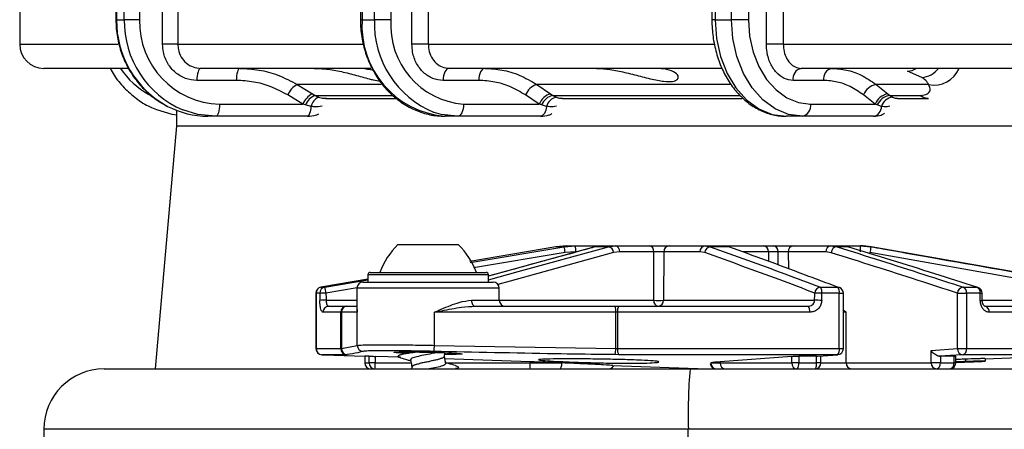
# Model space of a CAD drawing. Units: millimetres. Extents: x 664 to 2960, y 507 to 2531.
# Drawn here: x 2463 to 2544, y 2436 to 2470 of the extents above; entities that cross this region are included whole.
import ezdxf

# ---------------------------------------------------------------- set-up
doc = ezdxf.new("R2010")
doc.units = ezdxf.units.MM
doc.header["$LTSCALE"] = 10

msp = doc.modelspace()

# ---------------------------------------------------------------- linework, layer by layer
at = {"color": 7, "linetype": 'Continuous', "lineweight": 25}
for p, q in [((2462.651, 2491.965), (2462.651, 2467.995)), ((2470.625, 2491.965), (2470.625, 2470.026)), ((2470.677, 2491.965), (2470.677, 2470.026)), ((2471.316, 2470.026), (2471.316, 2491.965)), ((2472.583, 2491.965), (2472.583, 2470.026)), ((2474.496, 2467.995), (2474.496, 2491.965)), ((2475.759, 2491.965), (2475.759, 2467.995)), ((2490.898, 2491.965), (2490.898, 2470.026)), ((2491.037, 2491.965), (2491.037, 2470.026)), ((2492.055, 2470.026), (2492.055, 2491.965)), ((2493.425, 2491.965), (2493.425, 2470.026)), ((2495.163, 2467.995), (2495.163, 2491.965)), ((2496.526, 2491.965), (2496.526, 2467.995)), ((2520.031, 2491.965), (2520.031, 2470.026)), ((2520.295, 2491.965), (2520.295, 2470.026)), ((2521.65, 2470.026), (2521.65, 2491.965)), ((2523.062, 2491.965), (2523.062, 2470.026)), ((2524.549, 2467.995), (2524.549, 2491.965)), ((2525.953, 2491.965), (2525.953, 2467.995)), ((2470.677, 2470.026), (2470.625, 2470.026)), ((2470.677, 2470.026), (2471.316, 2470.026)), ((2472.583, 2470.026), (2471.316, 2470.026)), ((2491.037, 2470.026), (2490.898, 2470.026)), ((2491.037, 2470.026), (2492.055, 2470.026)), ((2493.425, 2470.026), (2492.055, 2470.026)), ((2520.295, 2470.026), (2520.031, 2470.026)), ((2520.295, 2470.026), (2521.65, 2470.026)), ((2523.062, 2470.026), (2521.65, 2470.026)), ((2462.651, 2467.995), (2470.773, 2467.995)), ((2475.759, 2467.995), (2474.496, 2467.995)), ((2475.759, 2467.995), (2491.07, 2467.995)), ((2496.526, 2467.995), (2495.163, 2467.995)), ((2496.526, 2467.995), (2520.197, 2467.995)), ((2525.953, 2467.995), (2524.549, 2467.995)), ((2525.953, 2467.995), (2645.927, 2467.995)), ((2471.675, 2465.995), (2464.651, 2465.995)), ((2485.551, 2465.995), (2477.659, 2465.995)), ((2491.769, 2465.995), (2485.551, 2465.995)), ((2510.038, 2465.995), (2498.254, 2465.995)), ((2520.814, 2465.995), (2510.038, 2465.995)), ((2646.31, 2465.995), (2527.434, 2465.995)), ((2537.434, 2465.23), (2536.25, 2465.764)), ((2480.605, 2464.995), (2477.34, 2464.995)), ((2485.66, 2464.655), (2486.914, 2463.892)), ((2492.624, 2464.655), (2485.66, 2464.655)), ((2500.71, 2464.995), (2497.745, 2464.995)), ((2505.519, 2464.655), (2506.658, 2463.892)), ((2521.577, 2464.655), (2505.519, 2464.655)), ((2529.292, 2464.995), (2526.757, 2464.995)), ((2538.001, 2464.655), (2533.644, 2464.655)), ((2533.644, 2464.655), (2534.618, 2463.892)), ((2486.124, 2463.026), (2484.87, 2463.789)), ((2486.914, 2463.892), (2487.133, 2463.758)), ((2487.133, 2463.758), (2487.429, 2463.608)), ((2487.133, 2463.758), (2493.53, 2463.758)), ((2488.032, 2463.49), (2493.855, 2463.49)), ((2505.722, 2463.026), (2504.583, 2463.789)), ((2506.658, 2463.892), (2506.856, 2463.758)), ((2506.856, 2463.758), (2507.119, 2463.608)), ((2506.856, 2463.758), (2522.312, 2463.758)), ((2507.642, 2463.49), (2522.538, 2463.49)), ((2533.578, 2463.026), (2532.604, 2463.789)), ((2534.618, 2463.892), (2534.786, 2463.758)), ((2534.786, 2463.758), (2537.263, 2463.758)), ((2534.786, 2463.758), (2535.005, 2463.608)), ((2535.427, 2463.49), (2537.978, 2463.49)), ((2479.216, 2463.026), (2486.124, 2463.026)), ((2486.343, 2462.959), (2486.124, 2463.026)), ((2486.795, 2462.847), (2486.343, 2462.959)), ((2499.45, 2463.026), (2505.722, 2463.026)), ((2505.921, 2462.959), (2505.722, 2463.026)), ((2506.328, 2462.847), (2505.921, 2462.959)), ((2528.214, 2463.026), (2533.578, 2463.026)), ((2533.747, 2462.959), (2533.578, 2463.026)), ((2534.092, 2462.847), (2533.747, 2462.959)), ((2475.651, 2462.514), (2475.651, 2461.242)), ((2478.897, 2462.026), (2478.259, 2462.026)), ((2486.481, 2462.026), (2478.897, 2462.026)), ((2498.94, 2462.026), (2497.922, 2462.026)), ((2505.827, 2462.026), (2498.94, 2462.026)), ((2527.537, 2462.026), (2526.183, 2462.026)), ((2533.426, 2462.026), (2527.537, 2462.026)), ((2475.651, 2461.242), (2473.888, 2441.089)), ((2475.651, 2461.242), (2694.651, 2461.242)), ((2494.01, 2451.389), (2494.416, 2451.389)), ((2494.416, 2451.389), (2499.01, 2451.389)), ((2507.095, 2451.213), (2499.959, 2449.992)), ((2500.002, 2449.914), (2507.771, 2451.213)), ((2508.009, 2451.289), (2507.095, 2451.213)), ((2507.771, 2451.213), (2507.095, 2451.213)), ((2507.771, 2451.213), (2508.725, 2451.289)), ((2508.009, 2451.289), (2508.725, 2451.289)), ((2508.725, 2451.289), (2510.976, 2451.289)), ((2510.976, 2451.289), (2510.413, 2451.213)), ((2511.45, 2451.213), (2510.413, 2451.213)), ((2510.976, 2451.289), (2512.005, 2451.289)), ((2511.45, 2451.213), (2512.005, 2451.289)), ((2512.005, 2451.289), (2514.838, 2451.289)), ((2514.838, 2451.289), (2516.491, 2451.289)), ((2516.491, 2451.289), (2519.485, 2451.289)), ((2519.485, 2451.289), (2519.891, 2451.213)), ((2519.485, 2451.289), (2521.048, 2451.289)), ((2521.444, 2451.213), (2519.891, 2451.213)), ((2521.444, 2451.213), (2521.048, 2451.289)), ((2521.048, 2451.289), (2524.301, 2451.289)), ((2524.301, 2451.289), (2525.099, 2451.289)), ((2525.099, 2451.289), (2526.786, 2451.289)), ((2526.786, 2451.289), (2529.896, 2451.289)), ((2529.896, 2451.289), (2530.413, 2451.213)), ((2529.896, 2451.289), (2530.743, 2451.289)), ((2531.291, 2451.213), (2530.413, 2451.213)), ((2531.291, 2451.213), (2530.743, 2451.289)), ((2530.743, 2451.289), (2532.346, 2451.289)), ((2532.346, 2450.797), (2532.346, 2451.289)), ((2532.346, 2451.289), (2533.215, 2451.213)), ((2532.346, 2451.289), (2532.364, 2451.289)), ((2533.232, 2451.213), (2533.215, 2451.213)), ((2549.815, 2448.289), (2533.232, 2451.213)), ((2507.868, 2450.729), (2500.258, 2449.456)), ((2508.747, 2450.797), (2507.868, 2450.729)), ((2508.856, 2450.797), (2508.747, 2450.797)), ((2512.388, 2450.797), (2511.886, 2450.729)), ((2515.221, 2450.797), (2512.388, 2450.797)), ((2515.207, 2446.78), (2515.221, 2450.797)), ((2516.048, 2450.797), (2516.034, 2446.78)), ((2519.041, 2450.797), (2516.048, 2450.797)), ((2519.446, 2450.729), (2519.041, 2450.797)), ((2525.521, 2450.797), (2524.723, 2450.797)), ((2524.723, 2450.797), (2524.731, 2449.999)), ((2525.532, 2449.703), (2525.521, 2450.797)), ((2529.474, 2450.789), (2526.364, 2450.789)), ((2526.364, 2450.789), (2526.379, 2449.39)), ((2529.922, 2450.72), (2529.474, 2450.789)), ((2491.51, 2448.889), (2491.51, 2448.289)), ((2501.51, 2448.889), (2491.51, 2448.889)), ((2491.71, 2449.089), (2501.31, 2449.089)), ((2501.51, 2448.289), (2501.51, 2448.889)), ((2491.51, 2448.539), (2487.623, 2447.862)), ((2487.623, 2447.862), (2487.935, 2447.862)), ((2487.935, 2447.862), (2491.51, 2448.479)), ((2491.11, 2448.289), (2501.91, 2448.289)), ((2529.028, 2447.862), (2530.459, 2447.862)), ((2540.87, 2447.862), (2541.99, 2447.862)), ((2487.208, 2447.369), (2487.208, 2442.771)), ((2487.208, 2447.369), (2487.217, 2447.369)), ((2487.533, 2447.369), (2487.217, 2447.369)), ((2487.217, 2447.369), (2487.217, 2442.771)), ((2490.619, 2447.823), (2488.041, 2447.378)), ((2490.61, 2447.789), (2490.61, 2446.008)), ((2502.41, 2447.789), (2490.61, 2447.789)), ((2502.41, 2446.789), (2502.41, 2447.789)), ((2530.596, 2447.369), (2529.147, 2447.369)), ((2530.596, 2442.771), (2530.596, 2447.369)), ((2530.596, 2447.369), (2530.93, 2447.369)), ((2530.93, 2442.771), (2530.93, 2447.369)), ((2540.392, 2447.369), (2541.139, 2447.369)), ((2540.392, 2442.771), (2540.392, 2447.369)), ((2541.139, 2447.369), (2541.139, 2442.771)), ((2542.273, 2447.369), (2541.139, 2447.369)), ((2488.044, 2446.78), (2490.61, 2446.78)), ((2488.272, 2446.289), (2489.74, 2446.289)), ((2489.74, 2446.289), (2489.816, 2446.289)), ((2489.816, 2446.289), (2490.61, 2446.289)), ((2500.099, 2446.789), (2502.41, 2446.789)), ((2500.403, 2446.289), (2512.013, 2446.289)), ((2502.411, 2446.78), (2515.207, 2446.78)), ((2512.013, 2446.289), (2512.326, 2446.289)), ((2512.326, 2446.289), (2528.01, 2446.289)), ((2516.034, 2446.78), (2528.549, 2446.78)), ((2542.438, 2446.78), (2549.492, 2446.78)), ((2542.67, 2446.289), (2548.615, 2446.289)), ((2489.28, 2445.789), (2487.79, 2445.789)), ((2489.318, 2445.789), (2489.28, 2445.789)), ((2489.28, 2442.771), (2489.28, 2445.789)), ((2490.633, 2445.789), (2489.318, 2445.789)), ((2489.318, 2445.789), (2489.318, 2442.773)), ((2490.633, 2443.044), (2490.633, 2445.789)), ((2512.057, 2445.789), (2497.025, 2445.789)), ((2497.025, 2443.044), (2497.025, 2445.789)), ((2512.057, 2442.773), (2512.057, 2445.789)), ((2512.213, 2445.789), (2512.057, 2445.789)), ((2528.139, 2445.789), (2512.213, 2445.789)), ((2512.213, 2445.789), (2512.213, 2442.771)), ((2531.157, 2445.789), (2530.93, 2445.789)), ((2531.157, 2441.589), (2531.157, 2445.789)), ((2549.061, 2445.789), (2543.024, 2445.789)), ((2489.318, 2442.773), (2490.633, 2443.044)), ((2497.025, 2443.044), (2512.057, 2442.773)), ((2487.208, 2442.771), (2487.217, 2442.771)), ((2487.217, 2442.771), (2489.28, 2442.771)), ((2489.723, 2442.271), (2487.691, 2442.271)), ((2489.28, 2442.771), (2489.318, 2442.773)), ((2489.799, 2442.273), (2489.723, 2442.271)), ((2512.322, 2442.271), (2512.009, 2442.273)), ((2512.057, 2442.773), (2512.213, 2442.771)), ((2512.213, 2442.771), (2530.596, 2442.771)), ((2530.436, 2442.271), (2512.322, 2442.271)), ((2529.062, 2441.589), (2529.062, 2442.164)), ((2530.436, 2442.271), (2530.469, 2442.272)), ((2530.596, 2442.771), (2530.93, 2442.771)), ((2538.218, 2442.625), (2540.392, 2442.771)), ((2538.218, 2441.589), (2538.218, 2442.625)), ((2540.392, 2442.771), (2541.139, 2442.771)), ((2548.631, 2442.271), (2540.825, 2442.271)), ((2541.139, 2442.771), (2549.061, 2442.771)), ((2491.251, 2442.143), (2491.251, 2441.589)), ((2491.262, 2441.589), (2491.251, 2441.589)), ((2491.619, 2442.143), (2491.262, 2442.143)), ((2491.262, 2442.143), (2491.262, 2441.589)), ((2491.262, 2441.589), (2491.619, 2441.589)), ((2491.619, 2441.589), (2491.619, 2442.143)), ((2492.125, 2441.589), (2491.619, 2441.589)), ((2494.211, 2442.057), (2492.125, 2442.129)), ((2492.125, 2442.129), (2492.125, 2441.589)), ((2492.125, 2441.589), (2495.099, 2441.589)), ((2497.86, 2442.129), (2497.86, 2442.134)), ((2504.967, 2441.684), (2497.897, 2441.929)), ((2498.032, 2441.589), (2504.967, 2441.589)), ((2504.967, 2441.684), (2504.967, 2441.589)), ((2504.967, 2441.589), (2507.601, 2441.589)), ((2511.798, 2441.374), (2519.651, 2441.089)), ((2519.94, 2441.589), (2519.976, 2441.561)), ((2519.94, 2441.589), (2520.72, 2441.589)), ((2526.656, 2442.129), (2520.72, 2441.684)), ((2520.72, 2441.684), (2520.72, 2441.589)), ((2520.72, 2441.589), (2526.656, 2441.589)), ((2526.656, 2441.589), (2526.656, 2442.129)), ((2527.23, 2441.589), (2526.656, 2441.589)), ((2528.718, 2442.143), (2527.23, 2442.143)), ((2527.23, 2442.143), (2527.23, 2441.589)), ((2527.23, 2441.589), (2528.718, 2441.589)), ((2528.718, 2442.143), (2528.79, 2442.143)), ((2528.718, 2441.589), (2528.718, 2442.143)), ((2529.062, 2441.589), (2528.718, 2441.589)), ((2529.062, 2441.589), (2531.157, 2441.589)), ((2531.157, 2441.589), (2538.218, 2441.589)), ((2538.973, 2441.589), (2538.218, 2441.589)), ((2540.103, 2442.143), (2538.973, 2442.143)), ((2538.973, 2442.143), (2538.973, 2441.589)), ((2538.973, 2441.589), (2540.103, 2441.589)), ((2540.103, 2441.589), (2540.103, 2442.143)), ((2540.251, 2441.589), (2540.103, 2441.589)), ((2540.251, 2441.589), (2540.251, 2442.143)), ((2541.066, 2441.899), (2541.066, 2441.699)), ((2541.218, 2441.701), (2541.291, 2441.704)), ((2541.755, 2441.693), (2541.404, 2441.68)), ((2541.404, 2441.68), (2541.755, 2441.692)), ((2541.911, 2441.717), (2541.95, 2441.716)), ((2542.69, 2441.926), (2546.651, 2442.071)), ((2542.69, 2441.948), (2542.69, 2441.748)), ((2542.69, 2441.748), (2542.69, 2441.736)), ((2542.69, 2441.736), (2542.69, 2441.728)), ((2469.651, 2441.089), (2518.222, 2441.089)), ((2495.161, 2441.244), (2495.134, 2441.089)), ((2495.16, 2441.244), (2495.16, 2441.239)), ((2504.854, 2441.126), (2504.854, 2441.089)), ((2506.769, 2441.089), (2506.769, 2441.126)), ((2508.044, 2441.126), (2508.044, 2441.089)), ((2508.625, 2441.126), (2508.625, 2441.089)), ((2509.154, 2441.089), (2509.154, 2441.126)), ((2510.032, 2441.089), (2510.032, 2441.126)), ((2510.05, 2441.126), (2510.05, 2441.089)), ((2511.966, 2441.089), (2511.966, 2441.126)), ((2512.57, 2441.126), (2512.57, 2441.089)), ((2514.013, 2441.089), (2514.013, 2441.126)), ((2518.222, 2441.089), (2693.079, 2441.089)), ((2519.651, 2441.089), (2520.254, 2441.111)), ((2464.651, 2436.089), (2464.651, 2396.943)), ((2518.079, 2436.089), (2464.651, 2436.089)), ((2682.686, 2436.089), (2518.079, 2436.089)), ((2518.079, 2359.238), (2518.079, 2436.089))]:
    msp.add_line(p, q, dxfattribs=at)
at = {"color": 7, "linetype": 'Continuous', "lineweight": 25, "flags": 128}
for points in [[(2520.295, 2470.026), (2520.409, 2468.465), (2520.744, 2466.964), (2521.288, 2465.581), (2522.02, 2464.369), (2522.912, 2463.374), (2523.93, 2462.635), (2525.034, 2462.179), (2526.183, 2462.026)], [(2527.537, 2462.026), (2526.388, 2462.179), (2525.284, 2462.635), (2524.266, 2463.374), (2523.374, 2464.369), (2522.642, 2465.581), (2522.098, 2466.964), (2521.763, 2468.465), (2521.65, 2470.026)], [(2523.062, 2470.026), (2523.161, 2468.66), (2523.455, 2467.347), (2523.931, 2466.137), (2524.571, 2465.076), (2525.352, 2464.205), (2526.243, 2463.558), (2527.209, 2463.16), (2528.214, 2463.026)], [(2477.659, 2465.995), (2477.597, 2465.976), (2477.537, 2465.919), (2477.482, 2465.827), (2477.433, 2465.702), (2477.393, 2465.551), (2477.364, 2465.378), (2477.346, 2465.19), (2477.34, 2464.995)], [(2480.924, 2465.995), (2480.862, 2465.976), (2480.802, 2465.919), (2480.746, 2465.827), (2480.698, 2465.702), (2480.658, 2465.551), (2480.629, 2465.378), (2480.611, 2465.19), (2480.605, 2464.995)], [(2498.254, 2465.995), (2498.155, 2465.976), (2498.06, 2465.919), (2497.972, 2465.827), (2497.894, 2465.702), (2497.831, 2465.551), (2497.784, 2465.378), (2497.755, 2465.19), (2497.745, 2464.995)], [(2501.219, 2465.995), (2501.12, 2465.976), (2501.025, 2465.919), (2500.937, 2465.827), (2500.859, 2465.702), (2500.796, 2465.551), (2500.749, 2465.378), (2500.72, 2465.19), (2500.71, 2464.995)], [(2537.974, 2463.49), (2537.608, 2463.558), (2537.263, 2463.758)], [(2475.651, 2462.112), (2475.279, 2462.179), (2474.01, 2462.566)], [(2478.897, 2462.026), (2477.418, 2462.179), (2476.171, 2462.561)], [(2479.216, 2463.026), (2479.21, 2462.83), (2479.192, 2462.643), (2479.163, 2462.47), (2479.123, 2462.318), (2479.075, 2462.194), (2479.019, 2462.102), (2478.96, 2462.045), (2478.897, 2462.026)], [(2486.795, 2462.847), (2486.78, 2462.679), (2486.757, 2462.522), (2486.725, 2462.38), (2486.685, 2462.258), (2486.64, 2462.159), (2486.59, 2462.085), (2486.536, 2462.041), (2486.481, 2462.026)], [(2499.45, 2463.026), (2499.44, 2462.83), (2499.411, 2462.643), (2499.364, 2462.47), (2499.3, 2462.318), (2499.223, 2462.194), (2499.135, 2462.102), (2499.04, 2462.045), (2498.94, 2462.026)], [(2506.328, 2462.847), (2506.305, 2462.679), (2506.267, 2462.522), (2506.216, 2462.38), (2506.153, 2462.258), (2506.081, 2462.159), (2506.001, 2462.085), (2505.915, 2462.041), (2505.827, 2462.026)], [(2498.94, 2462.026), (2497.597, 2462.179), (2497.01, 2462.346)], [(2501.51, 2448.478), (2503.977, 2449.157), (2511.45, 2451.213)], [(2510.34, 2451.203), (2506.134, 2450.054), (2501.51, 2448.79)], [(2510.413, 2451.213), (2510.341, 2451.203), (2510.341, 2451.203)], [(2511.886, 2450.729), (2503.309, 2448.369), (2502.297, 2448.09)], [(2549.428, 2447.856), (2546.52, 2448.369), (2533.129, 2450.729)], [(2530.459, 2447.862), (2530.547, 2447.854), (2530.607, 2447.837)], [(2541.99, 2447.862), (2542.068, 2447.85), (2542.083, 2447.845)], [(2542.438, 2446.778), (2542.436, 2446.927), (2542.43, 2447.376)], [(2500.099, 2446.789), (2500.105, 2446.691), (2500.122, 2446.597), (2500.15, 2446.511), (2500.188, 2446.435), (2500.234, 2446.373), (2500.287, 2446.327), (2500.344, 2446.298), (2500.403, 2446.289)], [(2487.691, 2442.271), (2488.689, 2442.235), (2491.252, 2442.143)], [(2528.79, 2442.143), (2529.252, 2442.179), (2530.436, 2442.271)], [(2540.825, 2442.271), (2540.289, 2442.235), (2538.911, 2442.143)], [(2507.397, 2441.089), (2507.437, 2441.098), (2507.475, 2441.127), (2507.51, 2441.173), (2507.541, 2441.235), (2507.567, 2441.311), (2507.585, 2441.397), (2507.597, 2441.491), (2507.601, 2441.589)], [(2528.562, 2441.089), (2528.592, 2441.098), (2528.622, 2441.127), (2528.649, 2441.173), (2528.673, 2441.235), (2528.692, 2441.311), (2528.706, 2441.397), (2528.715, 2441.491), (2528.718, 2441.589)]]:
    msp.add_lwpolyline(points, dxfattribs=at)
at = {"color": 7, "linetype": 'Continuous', "lineweight": 25}
for centre, radius, start, end in [((2478.712, 2469.927), 8.035, 179.29688, 241.79029), ((2479.315, 2469.917), 8, 179.22005, 246.85724), ((2479.405, 2469.847), 6.824, 178.50282, 268.42019), ((2498.525, 2469.507), 7.506, 176.03716, 265.39414), ((2500.016, 2469.724), 7.966, 177.82894, 247.8348), ((2499.977, 2469.572), 6.567, 176.0372, 265.39419), ((2464.651, 2467.995), 2, 180, 270), ((2476.644, 2469.759), 6.778, 213.73315, 240.97294), ((2527.634, 2465.131), 0.887, 103.0254, 188.77564), ((2530.169, 2465.131), 0.887, 103.02521, 188.77465), ((2536.215, 2467.084), 1.321, 271.50228, 304.46048), ((2537.281, 2467.145), 1.92, 274.56997, 323.23193), ((2538.458, 2466.837), 2.229, 258.16654, 337.81749), ((2486.439, 2463.15), 1.695, 117.35394, 157.84287), ((2505.935, 2463.268), 1.448, 106.65657, 158.89132), ((2533.873, 2463.323), 1.352, 99.73588, 159.81114), ((2487.693, 2462.386), 1.695, 117.35889, 157.83791), ((2487.726, 2462.381), 1.499, 113.31326, 157.33037), ((2487.874, 2462.594), 1.108, 113.6539, 166.79761), ((2507.073, 2462.504), 1.449, 106.66116, 158.88674), ((2507.177, 2462.435), 1.362, 103.67152, 157.36572), ((2507.365, 2462.562), 1.075, 103.21712, 164.64808), ((2534.847, 2462.559), 1.352, 99.74024, 159.80759), ((2534.957, 2462.46), 1.309, 97.5205, 157.61001), ((2535.138, 2462.521), 1.095, 96.98423, 162.71298), ((2478.27, 2469.297), 7.271, 242.5111, 269.91332), ((2527.337, 2462.89), 0.887, 283.02314, 8.7779), ((2533.273, 2462.83), 0.819, 280.74779, 1.14284), ((2498.153, 2447.048), 6, 133.66072, 160.11659), ((2494.868, 2447.048), 6, 19.88341, 46.33928), ((2504.636, 2450.328), 3.257, 7.08181, 15.77015), ((2505.93, 2450.919), 2.819, 357.53718, 7.54465), ((2511.374, 2450.706), 0.512, 2.57361, 81.41408), ((2511.939, 2450.843), 0.451, 354.2674, 81.60855), ((2514.772, 2450.842), 0.451, 354.27016, 81.60795), ((2516.52, 2450.816), 0.473, 93.55515, 182.30204), ((2519.514, 2450.816), 0.473, 93.55341, 182.30569), ((2519.964, 2450.699), 0.519, 98.06666, 176.704), ((2524.259, 2450.826), 0.464, 356.43849, 84.83763), ((2525.057, 2450.826), 0.464, 356.43928, 84.83684), ((2526.829, 2450.825), 0.466, 95.2689, 184.44342), ((2529.938, 2450.825), 0.466, 95.2689, 184.44342), ((2530.429, 2450.706), 0.507, 91.82167, 178.4007), ((2532.364, 2446.289), 5, 80, 90), ((2573.925, 2443.665), 41.404, 169.49612, 170.1761), ((2491.71, 2448.889), 0.2, 90, 180), ((2501.31, 2448.889), 0.2, 0, 90), ((2487.708, 2447.369), 0.5, 99.91076, 180), ((2487.715, 2447.372), 0.498, 100.59702, 180.37691), ((2488.029, 2447.374), 0.496, 100.93636, 180.58669), ((2485.107, 2446.987), 2.96, 7.59734, 17.19473), ((2491.11, 2447.789), 0.5, 90, 180), ((2501.91, 2447.789), 0.5, 0, 90), ((2529.077, 2447.345), 0.519, 95.45122, 176.38337), ((2528.434, 2447.458), 0.719, 352.93853, 34.21172), ((2529.951, 2447.455), 0.651, 352.4299, 38.6734), ((2540.905, 2447.35), 0.513, 93.85685, 177.81607), ((2540.656, 2447.425), 0.487, 353.45263, 63.85111), ((2541.792, 2447.42), 0.484, 353.94451, 65.87336), ((2487.993, 2435.409), 11.969, 89.76671, 92.20111), ((2527.872, 2381.362), 66.02, 88.89332, 89.40308), ((2530.43, 2447.369), 0.5, 360, 69.29187), ((2541.93, 2447.369), 0.5, 0.74116, 72.20098), ((2542.268, 2449.415), 2.046, 270.15255, 274.55924), ((2487.993, 2434.887), 11.893, 89.75567, 92.20556), ((2488.281, 2445.797), 0.492, 91.02295, 180.98716), ((2489.761, 2445.808), 0.481, 92.47499, 182.27596), ((2489.817, 2445.79), 0.499, 90.11056, 180.10671), ((2502.91, 2446.789), 0.5, 180, 270), ((2510.591, 2445.913), 1.472, 355.16269, 14.79802), ((2512.852, 2445.907), 0.65, 144.08038, 190.51547), ((2515.656, 2446.735), 0.451, 174.2718, 261.60632), ((2515.621, 2458.401), 11.629, 267.96371, 272.03629), ((2515.561, 2446.761), 0.473, 273.55573, 2.30338), ((2527.556, 2445.905), 0.594, 348.6661, 40.1813), ((2527.895, 2382.798), 63.985, 88.88796, 89.41378), ((2542.275, 2448.813), 2.042, 270.15147, 274.5639), ((2542.582, 2445.851), 0.446, 351.98011, 78.6391), ((2491.133, 2443.044), 0.5, 180.03669, 268.27464), ((2495.45, 2442.961), 1.577, 344.67437, 3.01595), ((2487.708, 2442.771), 0.5, 180, 267.93638), ((2487.713, 2442.767), 0.496, 179.53142, 267.39198), ((2489.763, 2442.753), 0.483, 177.84028, 265.3332), ((2489.817, 2442.772), 0.5, 179.96708, 267.90462), ((2510.467, 2442.673), 1.593, 345.46809, 3.59545), ((2512.898, 2442.658), 0.694, 170.63763, 213.88539), ((2530.066, 2442.665), 0.541, 313.23897, 11.28991), ((2530.43, 2442.771), 0.5, 274.4578, 0), ((2540.867, 2442.745), 0.476, 176.90625, 264.98143), ((2540.693, 2442.702), 0.451, 287.01444, 8.73859), ((2491.751, 2441.589), 0.5, 180, 270), ((2491.756, 2441.583), 0.495, 179.39662, 269.38507), ((2492.111, 2441.581), 0.492, 179.045, 269.01025), ((2489.243, 2441.464), 2.884, 352.52551, 2.4813), ((2502.086, 2441.464), 2.884, 352.52551, 2.4813), ((2520.4, 2441.589), 0.5, 184.64373, 270.00298), ((2520.439, 2441.587), 0.499, 179.84672, 269.84165), ((2521.194, 2441.562), 0.474, 176.77778, 266.36942), ((2527.129, 2441.562), 0.474, 176.78141, 266.3677), ((2526.653, 2441.472), 0.588, 319.28813, 11.41966), ((2528.562, 2441.589), 0.5, 270, 0), ((2531.621, 2441.553), 0.466, 175.55658, 264.7311), ((2538.682, 2441.553), 0.466, 175.55834, 264.73134), ((2538.535, 2441.519), 0.443, 283.62428, 9.02711), ((2539.751, 2441.589), 0.5, 270, 0), ((2539.661, 2441.526), 0.446, 281.51738, 8.09571), ((2469.651, 2436.089), 5, 90, 180), ((2511.451, 2441.589), 0.5, 270.00484, 327.80758), ((2561.938, 2437.338), 43.876, 175.0957, 181.63114)]:
    msp.add_arc(centre, radius, start, end, dxfattribs=at)
for centre, major_axis, ratio, start_param, end_param in [((2515.604, 2450.789), (0.5, 0.002), 0.031215, 0.479926, 2.442966), ((2520.506, 2450.789), (5, 0.005), 0.001704, 0.567243, 1.13853), ((2525.943, 2450.789), (0.5, -0.005), 0.016233, 0.567652, 2.57471), ((2519.651, 2795.507), (-1.44, 1861.924), 0.017707, 1.758867, 1.759194), ((2519.673, 2795.516), (-1.418, 1861.924), 0.017438, 1.758868, 1.759195), ((2519.207, 2795.516), (28.83, 1861.924), 0.008058, 4.524102, 4.524429), ((2519.651, 2795.507), (29.273, 1861.924), 0.008182, 4.524106, 4.524433), ((2519.651, 2795.507), (-27.834, 1861.924), 0.009521, 4.523835, 4.524162)]:
    msp.add_ellipse(centre, major_axis=major_axis, ratio=ratio, start_param=start_param, end_param=end_param, dxfattribs=at)
for points, knots in [([(2470.625, 2470.026), (2470.632, 2469.772), (2470.651, 2469.062), (2470.86, 2467.907), (2471.312, 2466.614), (2471.97, 2465.419), (2472.816, 2464.364), (2473.785, 2463.484), (2474.522, 2463.065), (2474.874, 2462.865)], [0, 0, 0, 0, 0.085823, 0.240414, 0.395153, 0.549851, 0.70444, 0.858848, 1, 1, 1, 1]), ([(2490.898, 2470.026), (2490.904, 2469.775), (2490.921, 2469.066), (2491.112, 2467.911), (2491.528, 2466.613), (2492.138, 2465.413), (2492.919, 2464.349), (2493.852, 2463.453), (2494.906, 2462.754), (2496.049, 2462.275), (2497.07, 2462.053), (2497.698, 2462.033), (2497.922, 2462.026)], [0, 0, 0, 0, 0.06041, 0.170731, 0.281224, 0.391731, 0.502149, 0.612322, 0.722069, 0.831232, 0.939759, 1, 1, 1, 1]), ([(2520.031, 2470.026), (2520.037, 2469.779), (2520.051, 2469.074), (2520.216, 2467.922), (2520.577, 2466.621), (2521.109, 2465.415), (2521.796, 2464.343), (2522.622, 2463.439), (2523.562, 2462.734), (2524.584, 2462.257), (2525.473, 2462.049), (2526.008, 2462.031), (2526.183, 2462.026)], [0, 0, 0, 0, 0.059935, 0.171171, 0.282699, 0.394475, 0.506443, 0.618296, 0.729501, 0.839379, 0.947493, 1, 1, 1, 1]), ([(2477.34, 2464.995), (2477.02, 2465.028), (2476.381, 2465.095), (2475.529, 2465.612), (2474.885, 2466.373), (2474.545, 2467.217), (2474.51, 2467.774), (2474.496, 2467.995)], [0, 0, 0, 0, 0.214717, 0.429435, 0.644141, 0.85883, 1, 1, 1, 1]), ([(2475.759, 2467.995), (2475.768, 2467.848), (2475.791, 2467.476), (2476.019, 2466.914), (2476.449, 2466.406), (2477.018, 2466.062), (2477.445, 2466.017), (2477.659, 2465.995)], [0, 0, 0, 0, 0.1411664, 0.3558463, 0.5705547, 0.7852728, 1, 1, 1, 1]), ([(2497.745, 2464.995), (2497.455, 2465.028), (2496.874, 2465.095), (2496.101, 2465.612), (2495.517, 2466.373), (2495.207, 2467.217), (2495.176, 2467.774), (2495.163, 2467.995)], [0, 0, 0, 0, 0.214715, 0.429434, 0.644141, 0.85883, 1, 1, 1, 1]), ([(2496.526, 2467.995), (2496.535, 2467.848), (2496.556, 2467.476), (2496.763, 2466.914), (2497.154, 2466.406), (2497.672, 2466.062), (2498.06, 2466.017), (2498.254, 2465.995)], [0, 0, 0, 0, 0.141166, 0.355847, 0.570557, 0.785275, 1, 1, 1, 1]), ([(2526.757, 2464.995), (2526.508, 2465.028), (2526.012, 2465.095), (2525.35, 2465.612), (2524.851, 2466.373), (2524.586, 2467.217), (2524.559, 2467.774), (2524.549, 2467.995)], [0, 0, 0, 0, 0.214716, 0.429434, 0.644141, 0.85883, 1, 1, 1, 1]), ([(2525.953, 2467.995), (2525.96, 2467.848), (2525.978, 2467.476), (2526.155, 2466.914), (2526.49, 2466.406), (2526.934, 2466.062), (2527.267, 2466.017), (2527.434, 2465.995)], [0, 0, 0, 0, 0.141166, 0.355847, 0.570554, 0.785278, 1, 1, 1, 1]), ([(2470.166, 2465.995), (2470.264, 2465.809), (2470.573, 2465.22), (2471.295, 2464.364), (2472.3, 2463.478), (2473.217, 2462.881), (2473.813, 2462.663), (2473.994, 2462.597)], [0, 0, 0, 0, 0.119374, 0.376, 0.632359, 0.888381, 1, 1, 1, 1]), ([(2480.924, 2465.995), (2481.448, 2465.968), (2482.513, 2465.911), (2484.128, 2465.474), (2485.135, 2464.936), (2485.66, 2464.655)], [0, 0, 0, 0, 0.317611, 0.644435, 1, 1, 1, 1]), ([(2487.062, 2465.995), (2487.349, 2465.986), (2488.007, 2465.965), (2489.182, 2465.771), (2490.463, 2465.452), (2491.379, 2465.188), (2492.09, 2464.999), (2492.355, 2464.959), (2492.537, 2464.931)], [0, 0, 0, 0, 0.153119, 0.350583, 0.555586, 0.776108, 0.847046, 1, 1, 1, 1]), ([(2491.977, 2465.81), (2491.658, 2465.878), (2491.176, 2465.982), (2490.57, 2465.992), (2490.366, 2465.995)], [0, 0, 0, 0, 0.662406, 1, 1, 1, 1]), ([(2501.219, 2465.995), (2501.696, 2465.968), (2502.662, 2465.911), (2504.128, 2465.474), (2505.043, 2464.936), (2505.519, 2464.655)], [0, 0, 0, 0, 0.317613, 0.644435, 1, 1, 1, 1]), ([(2510.465, 2465.995), (2510.616, 2465.992), (2511.081, 2465.981), (2512.038, 2465.844), (2513.31, 2465.553), (2514.625, 2465.199), (2515.527, 2464.992), (2516.254, 2464.892), (2516.818, 2464.886), (2517.236, 2465.071), (2517.288, 2465.386), (2516.916, 2465.727), (2516.172, 2465.96), (2515.486, 2465.985), (2515.196, 2465.995)], [0, 0, 0, 0, 0.043802, 0.135037, 0.227747, 0.32728, 0.430877, 0.452252, 0.540713, 0.629078, 0.720689, 0.821772, 0.924627, 1, 1, 1, 1]), ([(2529.969, 2465.995), (2530.376, 2465.968), (2531.202, 2465.911), (2532.455, 2465.474), (2533.237, 2464.936), (2533.644, 2464.655)], [0, 0, 0, 0, 0.317612, 0.644435, 1, 1, 1, 1]), ([(2538.001, 2464.655), (2537.976, 2464.705), (2537.888, 2464.879), (2537.681, 2465.078), (2537.468, 2465.21), (2537.434, 2465.23)], [0, 0, 0, 0, 0.2500161, 0.8819519, 1, 1, 1, 1]), ([(2484.87, 2463.789), (2484.397, 2464.042), (2483.502, 2464.519), (2482.049, 2464.917), (2481.091, 2464.969), (2480.605, 2464.995)], [0, 0, 0, 0, 0.355566, 0.673177, 1, 1, 1, 1]), ([(2504.583, 2463.789), (2504.154, 2464.042), (2503.341, 2464.519), (2502.022, 2464.917), (2501.152, 2464.969), (2500.71, 2464.995)], [0, 0, 0, 0, 0.355564, 0.673177, 1, 1, 1, 1]), ([(2532.604, 2463.789), (2532.237, 2464.042), (2531.542, 2464.519), (2530.414, 2464.917), (2529.669, 2464.969), (2529.292, 2464.995)], [0, 0, 0, 0, 0.355564, 0.673177, 1, 1, 1, 1]), ([(2537.263, 2463.758), (2537.283, 2463.758), (2537.533, 2463.76), (2537.94, 2463.848), (2538.195, 2464.166), (2538.065, 2464.493), (2538.001, 2464.655)], [0, 0, 0, 0, 0.025794, 0.325946, 0.664021, 1, 1, 1, 1]), ([(2487.429, 2463.608), (2487.498, 2463.583), (2487.713, 2463.505), (2487.928, 2463.509), (2488.073, 2463.513)], [0, 0, 0, 0, 0.323305, 1, 1, 1, 1]), ([(2507.119, 2463.608), (2507.18, 2463.583), (2507.365, 2463.506), (2507.543, 2463.511), (2507.662, 2463.514)], [0, 0, 0, 0, 0.332665, 1, 1, 1, 1]), ([(2535.005, 2463.608), (2535.056, 2463.583), (2535.204, 2463.508), (2535.34, 2463.512), (2535.43, 2463.515)], [0, 0, 0, 0, 0.341665, 1, 1, 1, 1]), ([(2487.724, 2462.872), (2487.512, 2462.832), (2487.204, 2462.773), (2486.891, 2462.829), (2486.795, 2462.847)], [0, 0, 0, 0, 0.691499, 1, 1, 1, 1]), ([(2507.157, 2462.872), (2506.969, 2462.832), (2506.696, 2462.773), (2506.415, 2462.829), (2506.328, 2462.847)], [0, 0, 0, 0, 0.691501, 1, 1, 1, 1]), ([(2534.784, 2462.872), (2534.628, 2462.832), (2534.403, 2462.773), (2534.165, 2462.829), (2534.092, 2462.847)], [0, 0, 0, 0, 0.691493, 1, 1, 1, 1]), ([(2486.496, 2462.033), (2486.752, 2462.039), (2487.087, 2462.047), (2487.385, 2462.192), (2487.455, 2462.226)], [0, 0, 0, 0, 0.764369, 1, 1, 1, 1]), ([(2505.833, 2462.032), (2506.076, 2462.039), (2506.407, 2462.049), (2506.7, 2462.201), (2506.777, 2462.241)], [0, 0, 0, 0, 0.736153, 1, 1, 1, 1]), ([(2533.429, 2462.032), (2533.652, 2462.041), (2533.978, 2462.055), (2534.261, 2462.217), (2534.351, 2462.268)], [0, 0, 0, 0, 0.683776, 1, 1, 1, 1]), ([(2510.413, 2451.213), (2510.202, 2451.155), (2509.143, 2450.866), (2506.176, 2450.055), (2503.419, 2449.302), (2501.51, 2448.78)], [0, 0, 0, 0, 0.071353, 0.356767, 1, 1, 1, 1]), ([(2519.891, 2451.213), (2521.952, 2450.474), (2525.003, 2449.381), (2528.042, 2448.234), (2529.028, 2447.862)], [0, 0, 0, 0, 0.675613, 1, 1, 1, 1]), ([(2530.459, 2447.862), (2529.522, 2448.216), (2526.522, 2449.35), (2523.514, 2450.454), (2521.444, 2451.213)], [0, 0, 0, 0, 0.3122071, 1, 1, 1, 1]), ([(2530.413, 2451.213), (2532.81, 2450.454), (2536.294, 2449.35), (2539.781, 2448.216), (2540.87, 2447.862)], [0, 0, 0, 0, 0.687793, 1, 1, 1, 1]), ([(2541.99, 2447.862), (2540.832, 2448.234), (2537.265, 2449.381), (2533.699, 2450.474), (2531.291, 2451.213)], [0, 0, 0, 0, 0.324388, 1, 1, 1, 1]), ([(2533.215, 2451.213), (2533.544, 2451.155), (2535.185, 2450.866), (2540.715, 2449.891), (2545.917, 2448.974), (2549.806, 2448.289)], [0, 0, 0, 0, 0.059359, 0.29679, 1, 1, 1, 1]), ([(2528.559, 2447.378), (2527.575, 2447.75), (2524.54, 2448.897), (2521.5, 2449.99), (2519.446, 2450.729)], [0, 0, 0, 0, 0.324467, 1, 1, 1, 1]), ([(2540.392, 2447.369), (2539.303, 2447.723), (2535.814, 2448.857), (2532.323, 2449.961), (2529.922, 2450.72)], [0, 0, 0, 0, 0.312252, 1, 1, 1, 1]), ([(2487.79, 2445.789), (2487.77, 2445.794), (2487.72, 2445.806), (2487.648, 2445.924), (2487.586, 2446.145), (2487.544, 2446.439), (2487.538, 2446.66), (2487.535, 2446.771)], [0, 0, 0, 0, 0.1469622, 0.365197, 0.5787383, 0.789689, 1, 1, 1, 1]), ([(2488.044, 2446.78), (2488.046, 2446.725), (2488.052, 2446.613), (2488.089, 2446.466), (2488.145, 2446.356), (2488.21, 2446.297), (2488.254, 2446.291), (2488.272, 2446.289)], [0, 0, 0, 0, 0.2057286, 0.4138493, 0.6274953, 0.8492002, 1, 1, 1, 1]), ([(2497.025, 2445.789), (2497.029, 2445.791), (2497.22, 2445.873), (2497.917, 2446.17), (2498.97, 2446.634), (2499.766, 2446.743), (2500.099, 2446.789)], [0, 0, 0, 0, 0.004385, 0.178119, 0.656533, 1, 1, 1, 1]), ([(2497.025, 2445.789), (2497.03, 2445.79), (2497.236, 2445.831), (2497.994, 2445.979), (2499.128, 2446.209), (2500.031, 2446.265), (2500.403, 2446.289)], [0, 0, 0, 0, 0.004553, 0.179892, 0.661914, 1, 1, 1, 1]), ([(2528.01, 2446.289), (2528.072, 2446.294), (2528.195, 2446.305), (2528.359, 2446.394), (2528.481, 2446.524), (2528.54, 2446.662), (2528.547, 2446.749), (2528.549, 2446.78)], [0, 0, 0, 0, 0.230114, 0.456507, 0.675137, 0.88573, 1, 1, 1, 1]), ([(2529.136, 2446.771), (2529.132, 2446.71), (2529.119, 2446.536), (2529.009, 2446.261), (2528.785, 2446), (2528.482, 2445.823), (2528.253, 2445.8), (2528.139, 2445.789)], [0, 0, 0, 0, 0.116924, 0.331359, 0.551243, 0.775328, 1, 1, 1, 1]), ([(2543.024, 2445.789), (2542.969, 2445.794), (2542.834, 2445.806), (2542.627, 2445.924), (2542.44, 2446.145), (2542.31, 2446.439), (2542.29, 2446.66), (2542.281, 2446.771)], [0, 0, 0, 0, 0.146955, 0.365198, 0.578732, 0.78969, 1, 1, 1, 1]), ([(2542.665, 2446.292), (2542.661, 2446.29), (2542.654, 2446.287), (2542.579, 2446.341), (2542.506, 2446.451), (2542.45, 2446.602), (2542.443, 2446.721), (2542.439, 2446.779)], [0, 0, 0, 0, 0.271183, 0.474525, 0.648631, 0.830623, 1, 1, 1, 1]), ([(2490.612, 2446.016), (2490.601, 2445.982), (2490.58, 2445.916), (2490.615, 2445.831), (2490.632, 2445.79), (2490.633, 2445.789)], [0, 0, 0, 0, 0.497084, 0.987271, 1, 1, 1, 1]), ([(2490.613, 2446.008), (2490.615, 2445.937), (2490.618, 2445.864), (2490.633, 2445.791), (2490.633, 2445.789)], [0, 0, 0, 0, 0.97254, 1, 1, 1, 1]), ([(2530.93, 2445.97), (2531.005, 2445.915), (2531.081, 2445.858), (2531.155, 2445.791), (2531.157, 2445.789)], [0, 0, 0, 0, 0.9715955, 1, 1, 1, 1]), ([(2530.93, 2445.862), (2531.008, 2445.839), (2531.09, 2445.816), (2531.155, 2445.79), (2531.157, 2445.789)], [0, 0, 0, 0, 0.962706, 1, 1, 1, 1]), ([(2490.633, 2443.044), (2490.756, 2443.056), (2491.001, 2443.081), (2492.168, 2443.097), (2493.775, 2443.093), (2495.489, 2443.074), (2496.588, 2443.052), (2497.025, 2443.044)], [0, 0, 0, 0, 0.214643, 0.429292, 0.643887, 0.858455, 1, 1, 1, 1]), ([(2491.118, 2442.544), (2491.089, 2442.536), (2490.943, 2442.498), (2490.504, 2442.389), (2490.093, 2442.321), (2489.799, 2442.273)], [0, 0, 0, 0, 0.066235, 0.3311701, 1, 1, 1, 1]), ([(2496.971, 2442.544), (2496.571, 2442.553), (2495.565, 2442.574), (2493.995, 2442.594), (2492.524, 2442.597), (2491.456, 2442.582), (2491.231, 2442.557), (2491.118, 2442.544)], [0, 0, 0, 0, 0.141537, 0.356109, 0.570712, 0.785368, 1, 1, 1, 1]), ([(2494.711, 2442.383), (2494.485, 2442.395), (2494.033, 2442.418), (2493.688, 2442.45), (2493.646, 2442.477), (2493.932, 2442.495), (2494.508, 2442.502), (2495.309, 2442.499), (2496.245, 2442.485), (2497.21, 2442.462), (2498.098, 2442.432), (2498.806, 2442.397), (2499.255, 2442.362), (2499.394, 2442.331), (2499.211, 2442.307), (2498.709, 2442.295), (2498.228, 2442.293), (2497.91, 2442.297), (2497.889, 2442.297)], [0, 0, 0, 0, 0.066408, 0.132816, 0.19921, 0.265572, 0.331896, 0.398194, 0.464489, 0.530799, 0.597141, 0.663523, 0.729929, 0.796339, 0.862725, 0.929065, 0.995365, 1, 1, 1, 1]), ([(2495.752, 2442.491), (2495.532, 2442.465), (2494.951, 2442.397), (2494.27, 2442.285), (2493.96, 2442.154), (2493.984, 2442.066), (2494.213, 2442.021), (2494.226, 2442.018)], [0, 0, 0, 0, 0.165221, 0.43788, 0.711525, 0.983641, 1, 1, 1, 1]), ([(2495.034, 2442.499), (2494.957, 2442.474), (2494.681, 2442.386), (2494.396, 2442.303), (2494.192, 2442.244)], [0, 0, 0, 0, 0.281967, 1, 1, 1, 1]), ([(2497.252, 2442.459), (2497.157, 2442.436), (2496.881, 2442.37), (2496.297, 2442.262), (2495.666, 2442.134), (2495.221, 2442.005), (2495.019, 2441.908), (2495.07, 2441.855), (2495.08, 2441.845)], [0, 0, 0, 0, 0.1101, 0.320184, 0.529586, 0.739652, 0.950513, 1, 1, 1, 1]), ([(2512.009, 2442.273), (2511.677, 2442.277), (2510.017, 2442.297), (2505.004, 2442.369), (2500.323, 2442.471), (2496.971, 2442.544)], [0, 0, 0, 0, 0.066234, 0.331169, 1, 1, 1, 1]), ([(2497.859, 2442.123), (2497.865, 2442.158), (2497.883, 2442.263), (2497.902, 2442.367), (2497.914, 2442.436)], [0, 0, 0, 0, 0.339329, 1, 1, 1, 1]), ([(2538.911, 2442.143), (2538.871, 2442.146), (2538.792, 2442.153), (2538.649, 2442.209), (2538.485, 2442.309), (2538.33, 2442.456), (2538.249, 2442.57), (2538.218, 2442.624), (2538.218, 2442.625)], [0, 0, 0, 0, 0.142141, 0.283652, 0.480037, 0.748275, 0.995261, 1, 1, 1, 1]), ([(2491.252, 2442.143), (2491.253, 2442.143), (2491.255, 2442.143), (2491.26, 2442.143), (2491.262, 2442.143)], [0, 0, 0, 0, 0.710748, 1, 1, 1, 1]), ([(2491.619, 2442.143), (2491.639, 2442.143), (2491.679, 2442.143), (2491.8, 2442.14), (2491.953, 2442.135), (2492.067, 2442.131), (2492.125, 2442.129)], [0, 0, 0, 0, 0.248759, 0.49752, 0.746346, 1, 1, 1, 1]), ([(2494.211, 2442.019), (2494.405, 2441.962), (2494.696, 2441.877), (2494.975, 2441.788), (2495.069, 2441.758)], [0, 0, 0, 0, 0.665116, 1, 1, 1, 1]), ([(2495.054, 2441.845), (2495.084, 2441.675), (2495.119, 2441.473), (2495.155, 2441.271), (2495.16, 2441.239)], [0, 0, 0, 0, 0.841797, 1, 1, 1, 1]), ([(2497.831, 2442.128), (2497.824, 2442.098), (2497.807, 2442.026), (2497.472, 2441.911), (2496.942, 2441.78), (2496.317, 2441.651), (2495.728, 2441.524), (2495.316, 2441.395), (2495.129, 2441.297), (2495.177, 2441.244), (2495.186, 2441.233)], [0, 0, 0, 0, 0.100292, 0.244065, 0.3887, 0.532799, 0.67642, 0.820504, 0.965142, 1, 1, 1, 1]), ([(2497.856, 2442.138), (2497.839, 2442.097), (2497.804, 2442.012), (2497.422, 2441.886), (2496.873, 2441.756), (2496.244, 2441.626), (2495.676, 2441.499), (2495.257, 2441.371), (2495.194, 2441.285), (2495.163, 2441.242)], [0, 0, 0, 0, 0.139201, 0.282592, 0.4267, 0.570837, 0.714229, 0.857811, 1, 1, 1, 1]), ([(2497.963, 2441.527), (2497.945, 2441.486), (2497.907, 2441.402), (2497.494, 2441.275), (2497.015, 2441.17), (2496.698, 2441.108), (2496.601, 2441.089)], [0, 0, 0, 0, 0.284397, 0.577195, 0.871457, 1, 1, 1, 1]), ([(2497.967, 2441.527), (2497.949, 2441.629), (2497.914, 2441.831), (2497.878, 2442.034), (2497.86, 2442.134)], [0, 0, 0, 0, 0.504153, 1, 1, 1, 1]), ([(2498.785, 2441.362), (2498.588, 2441.419), (2498.304, 2441.501), (2498.035, 2441.588), (2497.952, 2441.614)], [0, 0, 0, 0, 0.691692, 1, 1, 1, 1]), ([(2498.749, 2441.362), (2498.857, 2441.326), (2499.09, 2441.245), (2499.022, 2441.164), (2498.788, 2441.12), (2498.778, 2441.118)], [0, 0, 0, 0, 0.448796, 0.975884, 1, 1, 1, 1]), ([(2507.601, 2441.589), (2507.558, 2441.59), (2506.731, 2441.623), (2505.826, 2441.654), (2504.967, 2441.684)], [0, 0, 0, 0, 0.051841, 1, 1, 1, 1]), ([(2514.185, 2441.812), (2514.544, 2441.793), (2515.261, 2441.756), (2515.711, 2441.693), (2515.617, 2441.634), (2514.956, 2441.586), (2513.811, 2441.559), (2512.31, 2441.561), (2510.624, 2441.591), (2508.94, 2441.641), (2507.448, 2441.702), (2506.316, 2441.764), (2505.673, 2441.821), (2505.593, 2441.868), (2506.082, 2441.903), (2507.087, 2441.923), (2508.493, 2441.927), (2510.144, 2441.915), (2511.845, 2441.887), (2513.237, 2441.851), (2513.921, 2441.823), (2514.185, 2441.812)], [0, 0, 0, 0, 0.053733, 0.107466, 0.161207, 0.214938, 0.268628, 0.322262, 0.375867, 0.429505, 0.4832, 0.536932, 0.590673, 0.6444, 0.698104, 0.751783, 0.805442, 0.859092, 0.912745, 0.966411, 1, 1, 1, 1]), ([(2511.798, 2441.378), (2511.82, 2441.376), (2511.886, 2441.372), (2511.113, 2441.424), (2509.666, 2441.502), (2508.276, 2441.56), (2507.601, 2441.589)], [0, 0, 0, 0, 0.139169, 0.43123, 0.723702, 1, 1, 1, 1]), ([(2520.72, 2441.684), (2520.405, 2441.656), (2520.054, 2441.625), (2519.951, 2441.592), (2519.94, 2441.589)], [0, 0, 0, 0, 0.898684, 1, 1, 1, 1]), ([(2526.656, 2442.129), (2526.687, 2442.131), (2526.748, 2442.135), (2526.894, 2442.14), (2527.061, 2442.143), (2527.173, 2442.143), (2527.23, 2442.143)], [0, 0, 0, 0, 0.2490832, 0.49818, 0.747186, 1, 1, 1, 1]), ([(2538.911, 2442.143), (2538.926, 2442.143), (2538.947, 2442.143), (2538.967, 2442.143), (2538.973, 2442.143)], [0, 0, 0, 0, 0.71065, 1, 1, 1, 1]), ([(2540.103, 2442.143), (2540.138, 2442.143), (2540.209, 2442.143), (2540.253, 2442.14), (2540.246, 2442.138), (2540.244, 2442.138)], [0, 0, 0, 0, 0.428018, 0.855997, 1, 1, 1, 1]), ([(2540.249, 2441.644), (2540.303, 2441.646), (2540.59, 2441.656), (2540.9, 2441.667), (2541.152, 2441.676)], [0, 0, 0, 0, 0.189128, 1, 1, 1, 1]), ([(2540.249, 2441.638), (2540.303, 2441.64), (2540.59, 2441.65), (2540.901, 2441.662), (2541.152, 2441.671)], [0, 0, 0, 0, 0.189243, 1, 1, 1, 1]), ([(2540.249, 2441.656), (2540.275, 2441.657), (2540.393, 2441.661), (2540.521, 2441.665), (2540.621, 2441.669)], [0, 0, 0, 0, 0.223496, 1, 1, 1, 1]), ([(2541.066, 2441.899), (2540.877, 2441.892), (2540.597, 2441.882), (2540.335, 2441.872), (2540.251, 2441.869)], [0, 0, 0, 0, 0.675751, 1, 1, 1, 1]), ([(2541.066, 2441.699), (2540.877, 2441.692), (2540.597, 2441.682), (2540.335, 2441.672), (2540.251, 2441.669)], [0, 0, 0, 0, 0.67575, 1, 1, 1, 1]), ([(2541.152, 2441.685), (2541.047, 2441.682), (2540.836, 2441.674), (2540.527, 2441.663), (2540.34, 2441.656), (2540.251, 2441.652)], [0, 0, 0, 0, 0.344534, 0.689325, 1, 1, 1, 1]), ([(2540.251, 2441.65), (2540.285, 2441.652), (2540.441, 2441.658), (2540.751, 2441.669), (2541.017, 2441.678), (2541.151, 2441.683)], [0, 0, 0, 0, 0.122847, 0.557426, 1, 1, 1, 1]), ([(2540.251, 2441.666), (2540.278, 2441.667), (2540.391, 2441.672), (2540.517, 2441.676), (2540.613, 2441.68)], [0, 0, 0, 0, 0.246048, 1, 1, 1, 1]), ([(2541.151, 2441.678), (2541.031, 2441.673), (2540.79, 2441.665), (2540.482, 2441.654), (2540.31, 2441.648), (2540.251, 2441.646)], [0, 0, 0, 0, 0.396234, 0.792993, 1, 1, 1, 1]), ([(2541.152, 2441.675), (2541.047, 2441.671), (2540.836, 2441.664), (2540.527, 2441.652), (2540.34, 2441.645), (2540.251, 2441.642)], [0, 0, 0, 0, 0.344539, 0.689331, 1, 1, 1, 1]), ([(2540.251, 2441.641), (2540.285, 2441.642), (2540.441, 2441.648), (2540.751, 2441.659), (2541.017, 2441.669), (2541.151, 2441.674)], [0, 0, 0, 0, 0.122715, 0.557359, 1, 1, 1, 1]), ([(2540.643, 2441.672), (2540.533, 2441.668), (2540.394, 2441.663), (2540.275, 2441.66), (2540.251, 2441.659)], [0, 0, 0, 0, 0.79507, 1, 1, 1, 1]), ([(2541.151, 2441.671), (2541.031, 2441.667), (2540.79, 2441.658), (2540.482, 2441.647), (2540.31, 2441.641), (2540.251, 2441.639)], [0, 0, 0, 0, 0.396212, 0.792968, 1, 1, 1, 1]), ([(2540.613, 2441.68), (2540.722, 2441.683), (2540.892, 2441.689), (2541.101, 2441.696), (2541.219, 2441.699), (2541.279, 2441.7), (2541.285, 2441.699), (2541.287, 2441.699)], [0, 0, 0, 0, 0.350909, 0.548431, 0.746538, 0.884309, 1, 1, 1, 1]), ([(2540.621, 2441.669), (2540.766, 2441.674), (2541.009, 2441.683), (2541.317, 2441.695), (2541.502, 2441.703), (2541.589, 2441.708), (2541.596, 2441.709), (2541.599, 2441.709)], [0, 0, 0, 0, 0.317765, 0.531591, 0.745918, 0.896704, 1, 1, 1, 1]), ([(2541.287, 2441.699), (2541.283, 2441.698), (2541.274, 2441.697), (2541.187, 2441.693), (2541.051, 2441.687), (2540.86, 2441.68), (2540.719, 2441.675), (2540.643, 2441.672)], [0, 0, 0, 0, 0.1626086, 0.3259091, 0.5351453, 0.7472167, 1, 1, 1, 1]), ([(2542.69, 2441.948), (2542.682, 2441.948), (2542.665, 2441.949), (2542.532, 2441.946), (2542.292, 2441.94), (2541.797, 2441.924), (2541.357, 2441.909), (2541.066, 2441.899)], [0, 0, 0, 0, 0.119589, 0.239571, 0.35871, 0.575783, 1, 1, 1, 1]), ([(2542.69, 2441.748), (2542.682, 2441.748), (2542.665, 2441.749), (2542.532, 2441.746), (2542.292, 2441.74), (2541.797, 2441.724), (2541.357, 2441.709), (2541.066, 2441.699)], [0, 0, 0, 0, 0.119589, 0.239571, 0.35871, 0.575783, 1, 1, 1, 1]), ([(2541.151, 2441.683), (2541.272, 2441.688), (2541.513, 2441.696), (2541.848, 2441.708), (2542.11, 2441.717), (2542.265, 2441.722), (2542.345, 2441.724), (2542.376, 2441.725), (2542.377, 2441.724), (2542.378, 2441.724)], [0, 0, 0, 0, 0.2520921, 0.504523, 0.7018192, 0.8121694, 0.8962214, 0.9664856, 1, 1, 1, 1]), ([(2542.378, 2441.724), (2542.374, 2441.724), (2542.366, 2441.723), (2542.289, 2441.72), (2542.15, 2441.714), (2541.895, 2441.705), (2541.551, 2441.692), (2541.285, 2441.683), (2541.151, 2441.678)], [0, 0, 0, 0, 0.084203, 0.168982, 0.287401, 0.44979, 0.722393, 1, 1, 1, 1]), ([(2541.151, 2441.674), (2541.272, 2441.678), (2541.513, 2441.687), (2541.848, 2441.699), (2542.11, 2441.708), (2542.265, 2441.713), (2542.345, 2441.716), (2542.376, 2441.717), (2542.377, 2441.717), (2542.378, 2441.717)], [0, 0, 0, 0, 0.252092, 0.504512, 0.701838, 0.812192, 0.896255, 0.966529, 1, 1, 1, 1]), ([(2542.378, 2441.717), (2542.374, 2441.717), (2542.366, 2441.716), (2542.289, 2441.713), (2542.15, 2441.708), (2541.895, 2441.698), (2541.551, 2441.686), (2541.285, 2441.676), (2541.151, 2441.671)], [0, 0, 0, 0, 0.084201, 0.168971, 0.287369, 0.449712, 0.722359, 1, 1, 1, 1]), ([(2541.152, 2441.676), (2541.313, 2441.682), (2541.652, 2441.694), (2542.088, 2441.71), (2542.421, 2441.723), (2542.604, 2441.731), (2542.682, 2441.735), (2542.688, 2441.735), (2542.69, 2441.736)], [0, 0, 0, 0, 0.251824, 0.528909, 0.67908, 0.830025, 0.932557, 1, 1, 1, 1]), ([(2542.69, 2441.736), (2542.683, 2441.736), (2542.671, 2441.736), (2542.555, 2441.733), (2542.339, 2441.726), (2541.864, 2441.711), (2541.443, 2441.696), (2541.152, 2441.685)], [0, 0, 0, 0, 0.120425, 0.222371, 0.347183, 0.549403, 1, 1, 1, 1]), ([(2542.69, 2441.728), (2542.683, 2441.728), (2542.671, 2441.728), (2542.555, 2441.724), (2542.339, 2441.717), (2541.864, 2441.701), (2541.443, 2441.685), (2541.152, 2441.675)], [0, 0, 0, 0, 0.1204311, 0.2223774, 0.3472092, 0.5494853, 1, 1, 1, 1]), ([(2541.152, 2441.671), (2541.313, 2441.677), (2541.652, 2441.689), (2542.088, 2441.705), (2542.421, 2441.717), (2542.603, 2441.724), (2542.682, 2441.728), (2542.688, 2441.728), (2542.69, 2441.728)], [0, 0, 0, 0, 0.2518312, 0.5289121, 0.6790588, 0.8299994, 0.932517, 1, 1, 1, 1]), ([(2541.599, 2441.709), (2541.586, 2441.71), (2541.563, 2441.71), (2541.421, 2441.707), (2541.289, 2441.703), (2541.218, 2441.701)], [0, 0, 0, 0, 0.3470752, 0.6468545, 1, 1, 1, 1]), ([(2541.291, 2441.704), (2541.405, 2441.708), (2541.667, 2441.717), (2541.982, 2441.727), (2542.219, 2441.734), (2542.332, 2441.737), (2542.374, 2441.738), (2542.377, 2441.737), (2542.378, 2441.737)], [0, 0, 0, 0, 0.253155, 0.586599, 0.716313, 0.847931, 0.961405, 1, 1, 1, 1]), ([(2542.378, 2441.737), (2542.373, 2441.737), (2542.363, 2441.735), (2542.284, 2441.732), (2542.163, 2441.727), (2542.031, 2441.722), (2541.935, 2441.718), (2541.911, 2441.717)], [0, 0, 0, 0, 0.237504, 0.403446, 0.568659, 0.891031, 1, 1, 1, 1]), ([(2541.95, 2441.716), (2542.089, 2441.722), (2542.301, 2441.729), (2542.532, 2441.739), (2542.652, 2441.745), (2542.687, 2441.747), (2542.689, 2441.748), (2542.69, 2441.748)], [0, 0, 0, 0, 0.37335, 0.56873, 0.764383, 0.953249, 1, 1, 1, 1])]:
    msp.add_open_spline(points, degree=3, knots=knots, dxfattribs=at)

doc.saveas('drawing.dxf')
